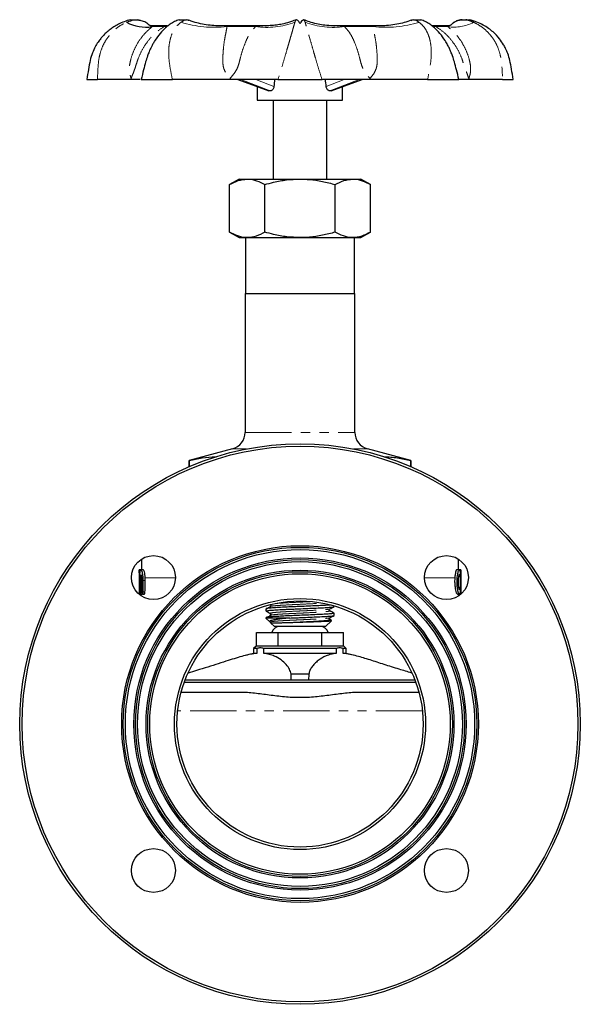
# Model space of a CAD drawing. Units: millimetres. Extents: x 18 to 381, y 24 to 270.
# Drawn here: x 18 to 95, y 130 to 265 of the extents above; entities that cross this region are included whole.
import ezdxf

# ---------------------------------------------------------------- set-up
doc = ezdxf.new("R2010")
doc.units = ezdxf.units.MM
doc.linetypes.add('PHANTOM', pattern=[12.7, 6.35, -1.27, 1.27, -1.27, 1.27, -1.27])

msp = doc.modelspace()

# ---------------------------------------------------------------- linework, layer by layer
at = {"color": 7, "linetype": 'Continuous', "lineweight": 25}
for p, q in [((33.4, 264.82), (34.4, 264.82)), ((34.74, 264.74), (34.4, 264.82)), ((35.61, 264.35), (35.37, 264.52)), ((38.47, 263.99), (36.3, 263.99)), ((40.04, 264.82), (40.19, 264.82)), ((40.19, 264.82), (41.04, 264.82)), ((40.3, 264.82), (41.04, 264.82)), ((41.26, 264.77), (41.04, 264.82)), ((41.26, 264.77), (41.36, 264.75)), ((51.91, 263.99), (45.4, 263.99)), ((67.76, 263.99), (61.21, 263.99)), ((61.21, 263.99), (61.29, 263.99)), ((71.77, 264.74), (71.84, 264.76)), ((72.1, 264.82), (71.84, 264.75)), ((72.1, 264.82), (72.95, 264.82)), ((72.95, 264.82), (73.1, 264.82)), ((73.08, 264.82), (73.1, 264.82)), ((76.83, 263.99), (74.66, 263.99)), ((78.76, 264.78), (78.35, 264.74)), ((78.73, 264.82), (79.73, 264.82)), ((27.4, 256.66), (28.87, 256.66)), ((34.84, 256.66), (39.11, 256.66)), ((48.06, 256.66), (52.29, 255.11)), ((53.55, 256.66), (59.58, 256.66)), ((60.85, 255.11), (65.07, 256.66)), ((74.02, 256.66), (78.29, 256.66)), ((84.27, 256.66), (85.73, 256.66)), ((50.73, 255.68), (50.73, 253.82)), ((52.4, 255.09), (52.29, 255.11)), ((62.4, 253.82), (62.4, 255.68)), ((50.73, 253.82), (62.4, 253.82)), ((52.9, 253.82), (52.9, 243.02)), ((60.23, 243.02), (60.23, 253.82)), ((48.23, 243.02), (46.94, 242.28)), ((48.23, 243.02), (49.35, 243.02)), ((49.35, 243.02), (56.57, 243.02)), ((56.57, 243.02), (63.78, 243.02)), ((63.78, 243.02), (64.9, 243.02)), ((66.19, 242.28), (64.9, 243.02)), ((46.94, 235.77), (46.94, 242.28)), ((51.76, 235.77), (51.76, 242.28)), ((61.38, 235.77), (61.38, 242.28)), ((66.19, 235.77), (66.19, 242.28)), ((46.94, 235.77), (48.23, 235.02)), ((64.9, 235.02), (66.19, 235.77)), ((48.23, 235.02), (49.35, 235.02)), ((49.1, 235.02), (49.1, 227.36)), ((49.35, 235.02), (56.57, 235.02)), ((56.57, 235.02), (63.78, 235.02)), ((63.78, 235.02), (64.9, 235.02)), ((64.03, 227.36), (64.03, 235.02)), ((49.07, 227.36), (49.07, 208.38)), ((49.07, 227.36), (64.07, 227.36)), ((64.07, 208.38), (64.07, 227.36)), ((47.34, 206.12), (41.4, 204.53)), ((71.73, 204.53), (65.8, 206.12)), ((41.4, 204.53), (41.4, 203.7)), ((41.41, 204.53), (41.4, 204.53)), ((41.41, 203.7), (41.41, 204.53)), ((71.73, 203.7), (71.73, 204.53)), ((71.73, 204.53), (71.73, 203.7)), ((71.73, 204.53), (71.73, 204.53)), ((34.9, 191.04), (34.9, 189.58)), ((78.23, 189.58), (78.23, 191.04)), ((34.79, 189.58), (34.57, 189.58)), ((34.57, 189.15), (34.57, 186.27)), ((35.15, 189.58), (34.81, 189.58)), ((78.35, 189.58), (78.02, 189.58)), ((78.26, 188.72), (78.44, 188.72)), ((78.53, 189.58), (78.35, 189.58)), ((78.51, 186.58), (78.51, 189.25)), ((78.57, 189.58), (78.53, 189.58)), ((78.55, 189.25), (78.55, 186.58)), ((78.57, 186.27), (78.57, 189.15)), ((34.57, 188.14), (34.57, 186.58)), ((34.64, 186.58), (34.64, 188.14)), ((34.71, 188.14), (34.71, 186.58)), ((34.94, 186.58), (34.94, 188.14)), ((35.08, 188.14), (35.08, 186.58)), ((78.56, 186.58), (78.56, 188.14)), ((34.58, 186.25), (34.67, 186.25)), ((34.67, 186.25), (34.94, 186.25)), ((34.83, 186.27), (34.82, 186.06)), ((35.01, 186.25), (35.27, 186.25)), ((78.09, 186.25), (78.35, 186.25)), ((78.44, 187.11), (78.26, 187.11)), ((78.31, 186.11), (78.3, 186.27)), ((78.38, 186.25), (78.53, 186.25)), ((78.53, 186.25), (78.56, 186.25)), ((78.57, 186.27), (78.57, 186.26)), ((61.23, 184.56), (61.23, 184.66)), ((51.9, 184.26), (51.9, 183.96)), ((61.23, 183.35), (61.23, 183.65)), ((51.9, 183.05), (51.9, 182.99)), ((51.9, 182.99), (52.42, 182.48)), ((55.16, 182.99), (51.9, 182.99)), ((52.58, 182.31), (53.07, 181.82)), ((60.07, 181.82), (53.07, 181.82)), ((60.07, 181.82), (60.87, 182.63)), ((60.86, 182.65), (60.63, 182.77)), ((60.88, 182.63), (60.86, 182.64)), ((50.6, 179.16), (50.6, 180.99)), ((50.6, 180.99), (53.58, 180.99)), ((53.58, 179.16), (53.58, 180.99)), ((53.58, 180.99), (59.55, 180.99)), ((59.55, 179.16), (59.55, 180.99)), ((59.55, 180.99), (62.53, 180.99)), ((62.53, 179.16), (62.53, 180.99)), ((50.57, 179.16), (50.23, 178.82)), ((62.57, 179.16), (50.57, 179.16)), ((62.9, 178.82), (62.57, 179.16)), ((50.23, 178.16), (49.08, 177.87)), ((50.23, 178.82), (50.23, 178.16)), ((50.67, 178.82), (50.23, 178.82)), ((50.67, 178.16), (50.23, 178.16)), ((50.67, 178.82), (50.67, 178.16)), ((51.61, 178.16), (51.61, 178.82)), ((61.52, 178.82), (51.61, 178.82)), ((61.52, 178.16), (51.61, 178.16)), ((61.52, 178.82), (61.52, 178.16)), ((62.46, 178.16), (62.46, 178.82)), ((62.9, 178.82), (62.46, 178.82)), ((62.9, 178.16), (62.46, 178.16)), ((62.9, 178.16), (62.9, 178.82)), ((64.05, 177.87), (62.9, 178.16)), ((57.77, 175.32), (55.36, 175.32)), ((55.38, 174.49), (55.36, 175.32)), ((57.77, 175.32), (57.75, 174.49)), ((72.42, 174.16), (40.72, 174.16)), ((55.38, 174.49), (40.84, 174.49)), ((57.75, 174.49), (55.38, 174.49)), ((72.3, 174.49), (57.75, 174.49)), ((48.39, 172.82), (40.3, 172.82)), ((72.83, 172.82), (64.74, 172.82))]:
    msp.add_line(p, q, dxfattribs=at)
at = {"color": 8, "linetype": 'PHANTOM', "lineweight": 18}
for p, q in [((37.97, 263.88), (36.36, 263.88)), ((50.48, 263.88), (46.58, 263.88)), ((66.55, 263.88), (62.66, 263.88)), ((76.77, 263.88), (75.16, 263.88)), ((48.12, 256.66), (52.4, 255.09)), ((52.49, 255.09), (48.48, 256.66)), ((50.51, 256.66), (52.99, 255.68)), ((60.14, 255.68), (62.63, 256.66)), ((64.65, 256.66), (60.65, 255.09)), ((60.74, 255.09), (65.01, 256.66)), ((49.07, 208.38), (64.07, 208.38)), ((49.27, 206.12), (47.34, 206.12)), ((65.8, 206.12), (63.87, 206.12)), ((78.42, 188.77), (78.28, 188.77)), ((78.51, 189.25), (78.47, 189.25)), ((34.57, 188.14), (34.64, 188.14)), ((34.71, 188.14), (34.94, 188.14)), ((35.08, 188.14), (35.41, 188.14)), ((39.53, 188.49), (35.41, 188.49)), ((77.74, 188.49), (73.6, 188.49)), ((78.56, 188.14), (78.55, 188.14)), ((34.57, 186.58), (34.64, 186.58)), ((34.71, 186.58), (34.94, 186.58)), ((35.08, 186.58), (35.36, 186.58)), ((78.42, 187.06), (78.28, 187.06)), ((78.51, 186.58), (78.47, 186.58)), ((78.56, 186.58), (78.55, 186.58)), ((73.3, 170.3), (39.83, 170.3))]:
    msp.add_line(p, q, dxfattribs=at)
at = {"color": 7, "linetype": 'Continuous', "lineweight": 25, "flags": 128}
for points in [[(36.09, 263.97), (36.09, 263.97), (36.06, 264), (36.03, 264.02), (36.01, 264.04), (36, 264.04), (36, 264.04), (36, 264.04), (36, 264.04), (36, 264.04), (36, 264.04)], [(77.21, 264.11), (77.21, 264.1), (77.19, 264.09), (77.17, 264.07), (77.15, 264.06), (77.15, 264.06), (77.15, 264.06), (77.15, 264.06), (77.15, 264.06), (77.15, 264.06), (77.15, 264.06), (77.15, 264.06)]]:
    msp.add_lwpolyline(points, dxfattribs=at)
at = {"color": 8, "linetype": 'PHANTOM', "lineweight": 18, "flags": 128}
for points in [[(37.97, 263.88), (38.23, 263.82), (38.37, 263.8)], [(75.16, 263.88), (74.91, 263.82), (74.77, 263.8)]]:
    msp.add_lwpolyline(points, dxfattribs=at)
at = {"color": 7, "linetype": 'Continuous', "lineweight": 25}
for centre, radius in [((56.57, 168.49), 38.33), ((56.57, 168.49), 38), ((56.57, 168.49), 24.39), ((56.57, 168.49), 24.17), ((56.57, 168.49), 23.88), ((36.53, 188.53), 3), ((76.6, 188.53), 3), ((56.57, 168.49), 22.72), ((56.57, 168.49), 22.5), ((56.57, 168.49), 22.22), ((56.57, 168.49), 21.05), ((56.57, 168.49), 20.83), ((56.57, 168.49), 20.55), ((56.57, 168.49), 17.17), ((56.57, 168.49), 16.83), ((36.53, 148.46), 3), ((76.6, 148.46), 3)]:
    msp.add_circle(centre, radius, dxfattribs=at)
for centre, radius, start, end in [((35.49, 269.47), 5.66, 242.1131, 278.8847), ((46.73, 208.38), 2.33, 285, 0), ((66.4, 208.38), 2.33, 180, 255), ((53.82, 180.66), 1.17, 90, 163.3985), ((59.32, 180.66), 1.17, 16.6015, 90)]:
    msp.add_arc(centre, radius, start, end, dxfattribs=at)
at = {"color": 8, "linetype": 'PHANTOM', "lineweight": 18}
for centre, radius, start, end in [((44.9, 279.88), 16.09, 253.3157, 275.9925), ((51.98, 275.08), 11.3, 262.3691, 290.1211), ((61.16, 275.08), 11.3, 249.8789, 277.6309), ((68.23, 279.88), 16.09, 264.0075, 286.6843), ((77.65, 269.47), 5.66, 261.1153, 297.8869)]:
    msp.add_arc(centre, radius, start, end, dxfattribs=at)
at = {"color": 7, "linetype": 'Continuous', "lineweight": 25}
for centre, major_axis, ratio, start_param, end_param in [((56.57, 249.75), (4.16, 47.51), 0.086167, 1.432421, 1.45313), ((56.57, 249.75), (-4.16, 47.51), 0.086167, 4.830056, 4.850765), ((56.57, 253.53), (5.83, -1.14), 0.182676, 2.381305, 2.402758), ((56.57, 253.53), (5.83, 1.14), 0.182676, 0.738835, 0.760287)]:
    msp.add_ellipse(centre, major_axis=major_axis, ratio=ratio, start_param=start_param, end_param=end_param, dxfattribs=at)
for points, knots in [([(33.4, 264.82), (33.1, 264.74), (32.54, 264.59), (31.78, 264.25), (31.14, 263.89), (30.57, 263.49), (30.07, 263.07), (29.65, 262.65), (29.29, 262.23), (28.92, 261.73), (28.52, 261.08), (28.14, 260.24), (27.83, 259.21), (27.64, 257.98), (27.48, 257.12), (27.4, 256.66)], [0, 0, 0, 0, 0.084586, 0.160162, 0.227305, 0.286361, 0.352852, 0.405576, 0.450077, 0.506195, 0.575904, 0.659594, 0.758042, 0.871997, 1, 1, 1, 1]), ([(32.84, 264.47), (33.1, 264.57), (33.44, 264.71), (33.82, 264.82), (33.96, 264.82), (34.09, 264.81), (34.38, 264.79), (34.86, 264.75), (35.33, 264.58), (35.61, 264.38), (35.69, 264.32), (35.7, 264.3), (35.71, 264.3), (35.71, 264.3), (35.71, 264.3), (35.71, 264.3), (35.71, 264.3), (35.71, 264.3), (35.71, 264.3)], [0, 0, 0, 0, 0.267988, 0.359339, 0.377292, 0.402537, 0.480821, 0.654161, 0.894137, 0.973042, 0.989366, 0.994471, 0.995844, 0.996941, 0.997205, 0.998354, 0.999923, 1, 1, 1, 1]), ([(40.04, 264.82), (39.83, 264.75), (39.4, 264.59), (38.81, 264.23), (38.13, 263.7), (37.42, 262.97), (36.84, 262.17), (36.46, 261.54), (36.25, 261.14), (36.08, 260.78), (35.9, 260.36), (35.68, 259.79), (35.42, 258.96), (35.16, 257.89), (34.95, 257.09), (34.83, 256.66)], [0, 0, 0, 0, 0.074019, 0.153138, 0.232274, 0.35134, 0.467335, 0.517201, 0.559563, 0.594307, 0.629399, 0.686089, 0.766587, 0.871667, 1, 1, 1, 1]), ([(36.02, 264.03), (36.02, 264.03), (36.02, 264.03), (36.02, 264.03), (36.01, 264.04), (36, 264.05), (35.98, 264.07), (35.89, 264.14), (35.8, 264.22), (35.72, 264.29), (35.71, 264.3)], [0, 0, 0, 0, 0.0078876, 0.1418939, 0.2115843, 0.2521062, 0.2929457, 0.4106397, 0.917027, 1, 1, 1, 1]), ([(36.37, 263.99), (36.37, 263.99), (36.28, 263.98), (36.19, 264), (36.07, 264.02), (35.98, 264.06), (35.99, 264.06), (35.99, 264.06)], [0, 0, 0, 0, 0.0008963, 0.2807263, 0.5394802, 0.8140576, 1, 1, 1, 1]), ([(36.36, 263.99), (36.36, 263.99), (36.36, 263.99), (36.37, 263.99), (36.38, 263.98), (36.38, 263.98), (36.36, 263.95), (36.36, 263.9), (36.36, 263.88)], [0, 0, 0, 0, 0.207418, 0.374071, 0.450539, 0.520795, 0.75121, 1, 1, 1, 1]), ([(45.62, 264), (45.44, 264), (44.89, 263.99), (44, 264.08), (42.96, 264.26), (42.08, 264.49), (41.57, 264.68), (41.37, 264.76)], [0, 0, 0, 0, 0.126169, 0.370116, 0.611012, 0.848714, 1, 1, 1, 1]), ([(56.06, 264.83), (55.84, 264.74), (55.29, 264.51), (54.42, 264.28), (53.55, 264.11), (52.71, 264.01), (52.14, 264), (51.86, 264)], [0, 0, 0, 0, 0.166797, 0.416097, 0.607032, 0.80292, 1, 1, 1, 1]), ([(51.86, 263.99), (51.87, 263.99), (51.89, 263.99), (51.91, 263.99), (51.92, 263.99)], [0, 0, 0, 0, 0.734939, 1, 1, 1, 1]), ([(57.08, 264.82), (57.08, 264.82), (57.08, 264.81), (57.05, 264.79), (56.86, 264.75), (56.69, 264.58), (56.62, 264.38), (56.59, 264.32), (56.58, 264.3), (56.57, 264.3), (56.57, 264.3), (56.57, 264.3), (56.56, 264.3), (56.56, 264.3), (56.55, 264.31), (56.55, 264.31), (56.5, 264.38), (56.47, 264.51), (56.38, 264.65), (56.25, 264.75), (56.08, 264.79), (56.07, 264.81), (56.06, 264.82)], [0, 0, 0, 0, 0.015898, 0.07951, 0.220363, 0.415364, 0.479481, 0.492746, 0.496894, 0.49801, 0.498901, 0.499115, 0.500049, 0.501324, 0.502267, 0.506472, 0.512747, 0.589834, 0.673373, 0.771151, 0.901654, 1, 1, 1, 1]), ([(61.29, 264), (61.11, 264), (60.59, 263.99), (59.76, 264.08), (58.81, 264.25), (57.9, 264.49), (57.34, 264.72), (57.08, 264.82)], [0, 0, 0, 0, 0.123682, 0.362666, 0.57611, 0.802027, 1, 1, 1, 1]), ([(71.77, 264.76), (71.69, 264.73), (71.31, 264.57), (70.57, 264.36), (69.52, 264.13), (68.5, 264.01), (67.81, 264), (67.53, 264)], [0, 0, 0, 0, 0.059008, 0.2961924, 0.535554, 0.8033856, 1, 1, 1, 1]), ([(78.31, 256.66), (78.19, 257.09), (77.97, 257.89), (77.71, 258.96), (77.46, 259.79), (77.22, 260.4), (77, 260.9), (76.74, 261.42), (76.33, 262.13), (75.72, 262.97), (75, 263.7), (74.32, 264.23), (73.73, 264.59), (73.3, 264.75), (73.1, 264.82)], [0, 0, 0, 0, 0.128336, 0.233418, 0.313919, 0.37061, 0.416426, 0.467839, 0.532654, 0.648651, 0.76772, 0.846859, 0.925979, 1, 1, 1, 1]), ([(77.15, 264.06), (77.15, 264.06), (77.15, 264.06), (77.12, 264.04), (76.98, 264.01), (76.88, 263.98), (76.78, 263.99), (76.77, 263.99)], [0, 0, 0, 0, 0.069229, 0.333044, 0.673486, 0.970079, 1, 1, 1, 1]), ([(76.77, 263.99), (76.77, 263.99), (76.77, 263.99), (76.78, 263.99), (76.78, 263.99)], [0, 0, 0, 0, 0.118713, 1, 1, 1, 1]), ([(77.43, 264.3), (77.37, 264.26), (77.29, 264.18), (77.19, 264.1), (77.15, 264.06), (77.13, 264.05), (77.13, 264.04), (77.12, 264.03), (77.11, 264.03), (77.11, 264.03), (77.12, 264.03)], [0, 0, 0, 0, 0.39599, 0.651834, 0.719578, 0.754664, 0.786155, 0.832281, 0.917685, 1, 1, 1, 1]), ([(77.68, 264.48), (77.68, 264.48), (77.6, 264.46), (77.52, 264.38), (77.45, 264.32), (77.43, 264.3), (77.43, 264.3), (77.43, 264.3), (77.43, 264.3), (77.43, 264.3), (77.43, 264.3), (77.43, 264.3), (77.43, 264.3)], [0, 0, 0, 0, 0.021847, 0.746924, 0.896938, 0.943847, 0.956466, 0.966548, 0.968972, 0.979526, 0.993949, 1, 1, 1, 1]), ([(78.73, 264.82), (78.47, 264.79), (78.04, 264.74), (77.69, 264.49), (77.55, 264.39)], [0, 0, 0, 0, 0.59906, 1, 1, 1, 1]), ([(80.3, 264.47), (80.04, 264.58), (79.7, 264.73), (79.33, 264.8), (79.24, 264.82)], [0, 0, 0, 0, 0.747343, 1, 1, 1, 1]), ([(85.73, 256.66), (85.65, 257.12), (85.49, 257.99), (85.31, 259.18), (85.03, 260.13), (84.72, 260.84), (84.35, 261.52), (83.81, 262.31), (83.11, 263.05), (82.34, 263.66), (81.6, 264.13), (80.73, 264.55), (80.08, 264.73), (79.73, 264.82)], [0, 0, 0, 0, 0.130548, 0.241413, 0.331363, 0.40125, 0.455597, 0.543764, 0.662873, 0.734326, 0.813978, 0.902283, 1, 1, 1, 1]), ([(33.47, 256.66), (33.24, 256.66), (32.78, 256.66), (31.94, 256.66), (30.93, 256.66), (29.89, 256.66), (29.16, 256.66), (28.87, 256.66)], [0, 0, 0, 0, 0.210888, 0.421625, 0.64028, 0.858852, 1, 1, 1, 1]), ([(33.47, 256.79), (33.47, 256.79), (33.47, 256.74), (33.47, 256.7), (33.47, 256.66)], [0, 0, 0, 0, 0.072915, 1, 1, 1, 1]), ([(34.72, 256.66), (34.65, 256.66), (34.52, 256.66), (34.05, 256.66), (33.67, 256.66), (33.47, 256.66)], [0, 0, 0, 0, 0.311666, 0.654758, 1, 1, 1, 1]), ([(47, 256.66), (46.47, 256.66), (45.41, 256.66), (43.75, 256.66), (42.02, 256.66), (40.46, 256.66), (39.49, 256.66), (39.11, 256.66)], [0, 0, 0, 0, 0.210888, 0.421625, 0.64028, 0.858852, 1, 1, 1, 1]), ([(47, 256.79), (47, 256.79), (47, 256.74), (47, 256.7), (47, 256.66)], [0, 0, 0, 0, 0.072915, 1, 1, 1, 1]), ([(53.55, 256.66), (53.01, 256.66), (51.93, 256.66), (50.16, 256.66), (48.49, 256.66), (47.5, 256.66), (47, 256.66)], [0, 0, 0, 0, 0.294075, 0.596558, 0.797649, 1, 1, 1, 1]), ([(66.13, 256.66), (65.62, 256.66), (64.58, 256.66), (63.07, 256.66), (61.64, 256.66), (60.47, 256.66), (59.83, 256.66), (59.58, 256.66)], [0, 0, 0, 0, 0.210888, 0.421625, 0.64028, 0.858852, 1, 1, 1, 1]), ([(66.13, 256.79), (66.13, 256.79), (66.13, 256.74), (66.13, 256.7), (66.13, 256.66)], [0, 0, 0, 0, 0.072915, 1, 1, 1, 1]), ([(74.02, 256.66), (73.23, 256.66), (71.62, 256.66), (69.49, 256.66), (67.66, 256.66), (66.64, 256.66), (66.13, 256.66)], [0, 0, 0, 0, 0.294075, 0.596558, 0.797649, 1, 1, 1, 1]), ([(79.66, 256.66), (79.46, 256.66), (79.05, 256.66), (78.58, 256.66), (78.28, 256.66), (78.25, 256.66), (78.24, 256.66)], [0, 0, 0, 0, 0.2529714, 0.5057614, 0.7680498, 1, 1, 1, 1]), ([(79.66, 256.79), (79.66, 256.79), (79.66, 256.74), (79.66, 256.7), (79.66, 256.66)], [0, 0, 0, 0, 0.072915, 1, 1, 1, 1]), ([(84.27, 256.66), (83.68, 256.66), (82.49, 256.66), (81.25, 256.66), (80.32, 256.66), (79.89, 256.66), (79.66, 256.66)], [0, 0, 0, 0, 0.294075, 0.596558, 0.797649, 1, 1, 1, 1]), ([(52.99, 255.68), (52.98, 255.61), (52.95, 255.46), (52.84, 255.27), (52.69, 255.14), (52.57, 255.09), (52.5, 255.09), (52.49, 255.09)], [0, 0, 0, 0, 0.237351, 0.47489, 0.707934, 0.937449, 1, 1, 1, 1]), ([(60.65, 255.09), (60.59, 255.1), (60.49, 255.11), (60.34, 255.22), (60.22, 255.39), (60.16, 255.56), (60.15, 255.66), (60.14, 255.68)], [0, 0, 0, 0, 0.227814, 0.455589, 0.684319, 0.915705, 1, 1, 1, 1]), ([(60.85, 255.12), (60.82, 255.11), (60.79, 255.09), (60.75, 255.09), (60.74, 255.09)], [0, 0, 0, 0, 0.627465, 1, 1, 1, 1]), ([(46.94, 242.28), (47.34, 242.49), (48.12, 242.91), (48.94, 242.98), (49.35, 243.02)], [0, 0, 0, 0, 0.495458, 1, 1, 1, 1]), ([(49.35, 243.02), (49.41, 243.02), (49.84, 243.02), (50.65, 242.85), (51.39, 242.47), (51.76, 242.28)], [0, 0, 0, 0, 0.070112, 0.530796, 1, 1, 1, 1]), ([(51.76, 242.28), (52.15, 242.39), (53.13, 242.65), (54.74, 242.95), (55.95, 243), (56.57, 243.02)], [0, 0, 0, 0, 0.252256, 0.623848, 1, 1, 1, 1]), ([(56.57, 243.02), (57, 243.01), (58.02, 242.98), (59.64, 242.74), (60.8, 242.43), (61.38, 242.28)], [0, 0, 0, 0, 0.2644433, 0.6303561, 1, 1, 1, 1]), ([(61.38, 242.28), (61.77, 242.49), (62.56, 242.91), (63.37, 242.98), (63.78, 243.02)], [0, 0, 0, 0, 0.4954581, 1, 1, 1, 1]), ([(63.78, 243.02), (63.84, 243.02), (64.27, 243.02), (65.09, 242.85), (65.82, 242.47), (66.19, 242.28)], [0, 0, 0, 0, 0.070112, 0.530796, 1, 1, 1, 1]), ([(49.35, 235.02), (49.29, 235.02), (48.86, 235.03), (48.05, 235.19), (47.31, 235.57), (46.94, 235.77)], [0, 0, 0, 0, 0.070112, 0.530796, 1, 1, 1, 1]), ([(51.76, 235.77), (51.37, 235.56), (50.58, 235.14), (49.76, 235.06), (49.35, 235.02)], [0, 0, 0, 0, 0.495458, 1, 1, 1, 1]), ([(56.57, 235.02), (55.96, 235.05), (54.74, 235.09), (53.14, 235.39), (52.15, 235.66), (51.76, 235.77)], [0, 0, 0, 0, 0.371496, 0.748111, 1, 1, 1, 1]), ([(61.38, 235.77), (60.8, 235.61), (59.64, 235.31), (58.03, 235.06), (57, 235.03), (56.57, 235.02)], [0, 0, 0, 0, 0.366348, 0.735847, 1, 1, 1, 1]), ([(63.78, 235.02), (63.73, 235.02), (63.3, 235.03), (62.48, 235.19), (61.75, 235.57), (61.38, 235.77)], [0, 0, 0, 0, 0.070112, 0.530796, 1, 1, 1, 1]), ([(66.19, 235.77), (65.8, 235.56), (65.01, 235.14), (64.2, 235.06), (63.78, 235.02)], [0, 0, 0, 0, 0.495458, 1, 1, 1, 1]), ([(41.41, 204.53), (42, 204.66), (43.19, 204.92), (44.42, 205.06), (45.05, 205.02), (45.08, 205.02)], [0, 0, 0, 0, 0.488344, 0.976556, 1, 1, 1, 1]), ([(68.07, 205.02), (68.08, 205.02), (68.69, 205.07), (69.91, 204.92), (71.12, 204.66), (71.73, 204.53)], [0, 0, 0, 0, 0.003049, 0.501454, 1, 1, 1, 1]), ([(34.57, 189.15), (34.57, 189.23), (34.57, 189.42), (34.58, 189.57), (34.6, 189.6), (34.63, 189.46), (34.66, 189.25), (34.67, 189.09), (34.67, 189.06)], [0, 0, 0, 0, 0.135261, 0.337709, 0.539966, 0.742453, 0.945623, 1, 1, 1, 1]), ([(34.64, 188.14), (34.64, 188.19), (34.64, 188.24), (34.64, 188.34), (34.64, 188.39), (34.64, 188.48), (34.63, 188.53), (34.63, 188.61), (34.63, 188.65), (34.62, 188.76), (34.61, 188.82), (34.6, 188.9), (34.6, 188.92), (34.59, 188.92), (34.59, 188.91), (34.58, 188.89), (34.58, 188.88), (34.58, 188.84), (34.58, 188.82), (34.57, 188.76), (34.57, 188.73), (34.57, 188.65), (34.57, 188.61), (34.57, 188.53), (34.57, 188.48), (34.57, 188.39), (34.57, 188.34), (34.57, 188.24), (34.57, 188.19), (34.57, 188.14)], [0, 0, 0, 0, 0.0625, 0.0625, 0.125, 0.125, 0.1875, 0.1875, 0.25, 0.25, 0.375, 0.375, 0.5, 0.5, 0.5625, 0.5625, 0.625, 0.625, 0.6875, 0.6875, 0.75, 0.75, 0.8125, 0.8125, 0.875, 0.875, 0.9375, 0.9375, 1, 1, 1, 1]), ([(34.67, 189.06), (34.68, 189.18), (34.69, 189.27), (34.71, 189.39), (34.72, 189.43), (34.74, 189.49), (34.75, 189.51), (34.77, 189.55), (34.78, 189.57), (34.8, 189.58), (34.81, 189.59), (34.83, 189.58), (34.84, 189.57), (34.87, 189.54), (34.88, 189.52), (34.9, 189.47), (34.92, 189.44), (34.94, 189.37), (34.95, 189.33), (34.99, 189.2), (35.01, 189.09), (35.03, 188.91), (35.04, 188.85), (35.06, 188.72), (35.06, 188.65), (35.07, 188.51), (35.08, 188.43), (35.08, 188.29), (35.08, 188.21), (35.08, 188.14)], [0, 0, 0, 0, 0.125, 0.125, 0.1875, 0.1875, 0.25, 0.25, 0.3125, 0.3125, 0.375, 0.375, 0.4375, 0.4375, 0.5, 0.5, 0.5625, 0.5625, 0.625, 0.625, 0.75, 0.75, 0.8125, 0.8125, 0.875, 0.875, 0.9375, 0.9375, 1, 1, 1, 1]), ([(34.94, 188.14), (34.94, 188.19), (34.94, 188.24), (34.94, 188.34), (34.94, 188.39), (34.93, 188.48), (34.93, 188.53), (34.91, 188.61), (34.91, 188.65), (34.89, 188.76), (34.87, 188.82), (34.85, 188.88), (34.84, 188.89), (34.83, 188.91), (34.82, 188.92), (34.8, 188.92), (34.8, 188.91), (34.78, 188.89), (34.78, 188.88), (34.76, 188.84), (34.76, 188.82), (34.74, 188.76), (34.74, 188.73), (34.73, 188.65), (34.73, 188.62), (34.72, 188.53), (34.72, 188.48), (34.71, 188.39), (34.71, 188.34), (34.71, 188.24), (34.71, 188.19), (34.71, 188.14)], [0, 0, 0, 0, 0.0625, 0.0625, 0.125, 0.125, 0.1875, 0.1875, 0.25, 0.25, 0.375, 0.375, 0.4375, 0.4375, 0.5, 0.5, 0.5625, 0.5625, 0.625, 0.625, 0.6875, 0.6875, 0.75, 0.75, 0.8125, 0.8125, 0.875, 0.875, 0.9375, 0.9375, 1, 1, 1, 1]), ([(35.41, 188.49), (35.39, 188.64), (35.37, 188.95), (35.3, 189.31), (35.22, 189.54), (35.17, 189.57), (35.15, 189.58)], [0, 0, 0, 0, 0.251708, 0.503258, 0.758678, 1, 1, 1, 1]), ([(78.02, 189.56), (78.01, 189.57), (77.97, 189.59), (77.9, 189.43), (77.81, 189.1), (77.76, 188.74), (77.74, 188.53), (77.74, 188.49)], [0, 0, 0, 0, 0.101145, 0.379137, 0.659569, 0.939262, 1, 1, 1, 1]), ([(78.46, 186.5), (78.45, 186.42), (78.43, 186.36), (78.41, 186.3), (78.4, 186.28), (78.38, 186.26), (78.37, 186.25), (78.34, 186.25), (78.31, 186.27), (78.28, 186.32), (78.27, 186.34), (78.25, 186.4), (78.23, 186.43), (78.2, 186.54), (78.18, 186.62), (78.15, 186.78), (78.14, 186.83), (78.12, 186.95), (78.11, 187.01), (78.09, 187.13), (78.09, 187.2), (78.07, 187.34), (78.06, 187.48), (78.06, 187.62), (78.05, 187.77), (78.05, 187.84), (78.05, 187.99), (78.05, 188.06), (78.06, 188.21), (78.06, 188.28), (78.07, 188.5), (78.08, 188.64), (78.11, 188.83), (78.12, 188.89), (78.14, 189), (78.15, 189.06), (78.17, 189.16), (78.18, 189.21), (78.2, 189.3), (78.21, 189.34), (78.23, 189.41), (78.25, 189.44), (78.27, 189.49), (78.28, 189.52), (78.31, 189.57), (78.34, 189.59), (78.38, 189.58), (78.4, 189.56), (78.42, 189.5), (78.43, 189.47), (78.44, 189.41), (78.45, 189.38), (78.46, 189.34)], [0, 0, 0, 0, 0.0625, 0.0625, 0.09375, 0.09375, 0.125, 0.125, 0.1875, 0.1875, 0.21875, 0.21875, 0.25, 0.25, 0.3125, 0.3125, 0.34375, 0.34375, 0.375, 0.375, 0.40625, 0.40625, 0.4375, 0.46875, 0.46875, 0.5, 0.5, 0.53125, 0.53125, 0.5625, 0.5625, 0.625, 0.625, 0.65625, 0.65625, 0.6875, 0.6875, 0.71875, 0.71875, 0.75, 0.75, 0.78125, 0.78125, 0.8125, 0.8125, 0.875, 0.875, 0.9375, 0.9375, 0.96875, 0.96875, 1, 1, 1, 1]), ([(78.42, 188.77), (78.41, 188.82), (78.4, 188.85), (78.39, 188.89), (78.38, 188.9), (78.37, 188.91), (78.36, 188.92), (78.34, 188.92), (78.33, 188.91), (78.3, 188.87), (78.29, 188.83), (78.27, 188.75), (78.25, 188.7), (78.23, 188.57), (78.22, 188.5), (78.21, 188.35), (78.2, 188.27), (78.19, 188.14), (78.19, 188.1), (78.19, 188.01), (78.19, 187.96), (78.19, 187.83), (78.19, 187.74), (78.2, 187.57), (78.2, 187.49), (78.22, 187.37), (78.22, 187.34), (78.23, 187.27), (78.24, 187.23), (78.25, 187.14), (78.27, 187.09), (78.28, 187.02), (78.29, 187.01), (78.3, 186.97), (78.31, 186.96), (78.33, 186.93), (78.34, 186.92), (78.37, 186.92), (78.38, 186.93), (78.4, 186.98), (78.41, 187.02), (78.42, 187.06)], [0, 0, 0, 0, 0.0625, 0.0625, 0.09375, 0.09375, 0.125, 0.125, 0.1875, 0.1875, 0.25, 0.25, 0.3125, 0.3125, 0.375, 0.375, 0.4375, 0.4375, 0.46875, 0.46875, 0.5, 0.5, 0.5625, 0.5625, 0.625, 0.625, 0.65625, 0.65625, 0.6875, 0.6875, 0.75, 0.75, 0.78125, 0.78125, 0.8125, 0.8125, 0.875, 0.875, 0.9375, 0.9375, 1, 1, 1, 1]), ([(78.44, 188.73), (78.44, 188.73), (78.43, 188.72), (78.43, 188.74), (78.42, 188.77), (78.42, 188.77)], [0, 0, 0, 0, 0.181303, 0.800407, 1, 1, 1, 1]), ([(78.46, 189.34), (78.46, 189.31), (78.47, 189.26), (78.47, 189.14), (78.47, 189.07), (78.47, 188.94), (78.47, 188.88), (78.46, 188.78), (78.46, 188.75), (78.45, 188.73)], [0, 0, 0, 0, 0.25, 0.25, 0.5, 0.5, 0.75, 0.75, 1, 1, 1, 1]), ([(78.51, 189.25), (78.51, 189.3), (78.51, 189.34), (78.51, 189.42), (78.51, 189.46), (78.52, 189.52), (78.52, 189.54), (78.52, 189.58), (78.53, 189.58), (78.53, 189.58), (78.54, 189.58), (78.54, 189.54), (78.54, 189.52), (78.55, 189.43), (78.55, 189.34), (78.55, 189.25)], [0, 0, 0, 0, 0.125, 0.125, 0.25, 0.25, 0.375, 0.375, 0.5, 0.5, 0.625, 0.625, 0.75, 0.75, 1, 1, 1, 1]), ([(78.56, 188.14), (78.56, 188.3), (78.56, 188.62), (78.57, 189.06), (78.57, 189.38), (78.56, 189.57), (78.55, 189.57), (78.54, 189.57)], [0, 0, 0, 0, 0.214694, 0.429386, 0.644094, 0.858649, 1, 1, 1, 1]), ([(35.36, 186.58), (35.38, 186.84), (35.39, 187.1), (35.41, 187.62), (35.41, 187.88), (35.41, 188.14)], [0, 0, 0, 0, 0.5, 0.5, 1, 1, 1, 1]), ([(77.74, 188.49), (77.73, 188.35), (77.71, 188.03), (77.73, 187.51), (77.8, 187), (77.89, 186.59), (78, 186.31), (78.06, 186.27), (78.09, 186.25)], [0, 0, 0, 0, 0.136489, 0.30585, 0.474308, 0.646738, 0.824441, 1, 1, 1, 1]), ([(34.57, 186.58), (34.57, 186.55), (34.57, 186.47), (34.57, 186.37), (34.57, 186.3), (34.57, 186.28), (34.57, 186.27)], [0, 0, 0, 0, 0.270811, 0.541622, 0.812443, 1, 1, 1, 1]), ([(34.71, 186.58), (34.71, 186.54), (34.71, 186.5), (34.7, 186.42), (34.7, 186.38), (34.69, 186.32), (34.69, 186.29), (34.68, 186.26), (34.68, 186.25), (34.67, 186.25), (34.66, 186.26), (34.66, 186.29), (34.65, 186.32), (34.64, 186.41), (34.64, 186.5), (34.64, 186.58)], [0, 0, 0, 0, 0.125, 0.125, 0.25, 0.25, 0.375, 0.375, 0.5, 0.5, 0.625, 0.625, 0.75, 0.75, 1, 1, 1, 1]), ([(35.08, 186.58), (35.08, 186.54), (35.08, 186.5), (35.07, 186.42), (35.07, 186.38), (35.05, 186.32), (35.05, 186.29), (35.03, 186.26), (35.02, 186.25), (35, 186.25), (34.99, 186.26), (34.98, 186.29), (34.97, 186.32), (34.96, 186.38), (34.95, 186.42), (34.95, 186.5), (34.94, 186.54), (34.94, 186.58)], [0, 0, 0, 0, 0.125, 0.125, 0.25, 0.25, 0.375, 0.375, 0.5, 0.5, 0.625, 0.625, 0.75, 0.75, 0.875, 0.875, 1, 1, 1, 1]), ([(34.94, 186.26), (34.94, 186.25), (34.94, 186.25), (34.95, 186.28), (34.96, 186.32), (34.97, 186.34)], [0, 0, 0, 0, 0.143645, 0.594521, 1, 1, 1, 1]), ([(35.27, 186.26), (35.28, 186.25), (35.29, 186.25), (35.31, 186.28), (35.33, 186.34), (35.35, 186.44), (35.36, 186.52), (35.36, 186.57), (35.36, 186.58)], [0, 0, 0, 0, 0.056785, 0.275387, 0.49665, 0.717021, 0.932879, 1, 1, 1, 1]), ([(78.42, 187.06), (78.42, 187.08), (78.43, 187.11), (78.44, 187.11), (78.44, 187.11)], [0, 0, 0, 0, 0.61916, 1, 1, 1, 1]), ([(78.44, 187.11), (78.45, 187.1), (78.46, 187.07), (78.47, 186.98), (78.47, 186.92), (78.47, 186.78), (78.47, 186.71), (78.47, 186.59), (78.46, 186.53), (78.46, 186.5)], [0, 0, 0, 0, 0.25, 0.25, 0.5, 0.5, 0.75, 0.75, 1, 1, 1, 1]), ([(78.55, 186.58), (78.55, 186.54), (78.55, 186.5), (78.55, 186.42), (78.54, 186.38), (78.54, 186.32), (78.54, 186.29), (78.54, 186.26), (78.53, 186.25), (78.53, 186.25), (78.52, 186.26), (78.52, 186.29), (78.52, 186.32), (78.51, 186.41), (78.51, 186.5), (78.51, 186.58)], [0, 0, 0, 0, 0.125, 0.125, 0.25, 0.25, 0.375, 0.375, 0.5, 0.5, 0.625, 0.625, 0.75, 0.75, 1, 1, 1, 1]), ([(78.57, 186.26), (78.57, 186.25), (78.57, 186.25), (78.57, 186.28), (78.56, 186.35), (78.56, 186.44), (78.56, 186.52), (78.56, 186.57), (78.56, 186.58)], [0, 0, 0, 0, 0.0736909, 0.288406, 0.5031451, 0.7179085, 0.9326571, 1, 1, 1, 1]), ([(60.68, 184.77), (60.6, 184.76), (60.36, 184.74), (59.65, 184.7), (58.62, 184.65), (57.44, 184.6), (56.28, 184.55), (55.25, 184.51), (54.58, 184.48), (53.87, 184.44), (53.16, 184.4), (52.43, 184.35), (51.97, 184.3), (51.94, 184.27), (51.92, 184.26)], [0, 0, 0, 0, 0.042879, 0.142511, 0.241448, 0.341095, 0.440019, 0.517435, 0.594629, 0.613623, 0.713049, 0.812181, 0.911636, 1, 1, 1, 1]), ([(51.93, 183.96), (51.92, 183.96), (51.88, 183.98), (52.14, 184.02), (52.69, 184.07), (53.54, 184.13), (54.4, 184.17), (55.21, 184.2), (55.92, 184.23), (56.85, 184.27), (57.93, 184.32), (59.07, 184.37), (60.03, 184.42), (60.74, 184.47), (61.17, 184.52), (61.2, 184.55), (61.21, 184.56)], [0, 0, 0, 0, 0.025139, 0.10966, 0.193546, 0.278076, 0.361952, 0.402111, 0.455941, 0.509242, 0.593611, 0.677639, 0.76203, 0.846037, 0.930449, 1, 1, 1, 1]), ([(52.57, 184.53), (52.47, 184.48), (52.28, 184.37), (52.09, 184.27), (51.99, 184.22)], [0, 0, 0, 0, 0.499973, 1, 1, 1, 1]), ([(52.57, 184.53), (52.57, 184.53), (52.45, 184.55), (52.43, 184.56), (52.51, 184.58), (52.51, 184.58)], [0, 0, 0, 0, 0.053732, 0.989187, 1, 1, 1, 1]), ([(52.51, 184.84), (52.52, 184.83), (52.56, 184.8), (52.59, 184.71), (52.56, 184.62), (52.52, 184.59), (52.51, 184.58)], [0, 0, 0, 0, 0.247547, 0.500009, 0.752462, 1, 1, 1, 1]), ([(60.63, 184.24), (60.73, 184.29), (60.93, 184.39), (61.13, 184.5), (61.22, 184.55)], [0, 0, 0, 0, 0.522099, 1, 1, 1, 1]), ([(51.92, 183.94), (52.01, 183.89), (52.21, 183.79), (52.4, 183.69), (52.51, 183.63)], [0, 0, 0, 0, 0.477502, 1, 1, 1, 1]), ([(61.2, 183.65), (61.21, 183.65), (61.26, 183.63), (61.02, 183.59), (60.49, 183.54), (59.66, 183.49), (58.62, 183.44), (57.44, 183.39), (56.28, 183.34), (55.25, 183.3), (54.58, 183.27), (53.87, 183.23), (53.16, 183.2), (52.43, 183.14), (51.97, 183.1), (51.94, 183.06), (51.92, 183.05)], [0, 0, 0, 0, 0.019782, 0.104272, 0.188201, 0.272706, 0.356621, 0.441138, 0.525043, 0.590704, 0.656178, 0.672287, 0.756617, 0.840698, 0.925053, 1, 1, 1, 1]), ([(52.57, 183.32), (52.47, 183.27), (52.28, 183.16), (52.09, 183.06), (51.99, 183.01)], [0, 0, 0, 0, 0.499974, 1, 1, 1, 1]), ([(52.57, 183.32), (52.57, 183.32), (52.45, 183.34), (52.43, 183.35), (52.51, 183.37), (52.51, 183.37)], [0, 0, 0, 0, 0.053732, 0.989187, 1, 1, 1, 1]), ([(52.51, 183.63), (52.52, 183.62), (52.56, 183.6), (52.59, 183.5), (52.56, 183.41), (52.52, 183.38), (52.51, 183.37)], [0, 0, 0, 0, 0.247547, 0.500009, 0.752462, 1, 1, 1, 1]), ([(55.16, 182.99), (55.41, 183), (55.92, 183.02), (56.85, 183.06), (57.93, 183.11), (59.07, 183.16), (60.03, 183.21), (60.74, 183.26), (61.17, 183.31), (61.2, 183.34), (61.21, 183.35)], [0, 0, 0, 0, 0.090033, 0.179182, 0.320294, 0.460834, 0.601984, 0.742489, 0.883673, 1, 1, 1, 1]), ([(60.63, 183.98), (60.61, 183.99), (60.57, 184.02), (60.55, 184.11), (60.57, 184.2), (60.61, 184.23), (60.63, 184.24)], [0, 0, 0, 0, 0.247538, 0.499991, 0.752453, 1, 1, 1, 1]), ([(61.22, 183.67), (61.13, 183.72), (60.93, 183.82), (60.73, 183.92), (60.63, 183.97)], [0, 0, 0, 0, 0.500152, 1, 1, 1, 1]), ([(60.63, 183.03), (60.73, 183.08), (60.93, 183.19), (61.13, 183.29), (61.22, 183.34)], [0, 0, 0, 0, 0.522099, 1, 1, 1, 1]), ([(55.16, 182.99), (54.92, 182.97), (54.44, 182.92), (53.82, 182.86), (53.28, 182.78), (52.86, 182.71), (52.56, 182.64), (52.4, 182.57), (52.37, 182.5), (52.45, 182.45), (52.55, 182.41), (52.58, 182.4)], [0, 0, 0, 0, 0.12076, 0.245085, 0.365885, 0.490545, 0.605948, 0.724998, 0.835744, 0.949812, 1, 1, 1, 1]), ([(52.51, 182.42), (52.53, 182.41), (52.56, 182.39), (52.57, 182.33), (52.57, 182.31)], [0, 0, 0, 0, 0.553346, 1, 1, 1, 1]), ([(52.59, 182.31), (52.59, 182.31), (52.58, 182.31), (52.64, 182.31), (52.78, 182.32), (52.99, 182.32), (53.22, 182.33), (53.48, 182.34), (53.72, 182.35), (53.99, 182.35), (54.42, 182.37), (54.95, 182.38), (55.44, 182.4), (55.59, 182.4)], [0, 0, 0, 0, 0.043105, 0.145681, 0.248264, 0.350851, 0.45344, 0.504648, 0.607236, 0.658444, 0.709652, 0.916225, 1, 1, 1, 1]), ([(55.59, 182.4), (55.81, 182.41), (56.25, 182.42), (57.17, 182.45), (58.08, 182.48), (58.91, 182.51), (59.47, 182.53), (59.95, 182.55), (60.35, 182.57), (60.64, 182.59), (60.83, 182.61), (60.86, 182.62), (60.87, 182.63)], [0, 0, 0, 0, 0.089125, 0.180825, 0.360931, 0.451502, 0.544644, 0.636211, 0.730403, 0.822592, 0.917377, 1, 1, 1, 1]), ([(60.63, 182.77), (60.61, 182.78), (60.57, 182.81), (60.55, 182.9), (60.57, 182.99), (60.61, 183.02), (60.63, 183.03)], [0, 0, 0, 0, 0.247538, 0.499991, 0.752453, 1, 1, 1, 1]), ([(50.67, 178.16), (50.39, 178.12), (49.81, 178.05), (48.54, 177.73), (47.08, 177.28), (45.41, 176.75), (43.97, 176.29), (42.59, 175.86), (41.66, 175.58), (41.27, 175.46)], [0, 0, 0, 0, 0.1160609, 0.2321645, 0.4686097, 0.6104244, 0.7522436, 0.8961273, 1, 1, 1, 1]), ([(51.61, 178.82), (51.46, 178.87), (51.16, 178.95), (50.84, 178.87), (50.67, 178.82)], [0, 0, 0, 0, 0.491968, 1, 1, 1, 1]), ([(55.36, 175.32), (55.3, 175.55), (55.17, 175.99), (54.7, 176.64), (54.01, 177.27), (53.2, 177.74), (52.38, 178.04), (51.87, 178.12), (51.61, 178.16)], [0, 0, 0, 0, 0.189119, 0.378234, 0.572912, 0.767527, 0.88342, 1, 1, 1, 1]), ([(61.52, 178.16), (61.28, 178.12), (60.78, 178.05), (59.91, 177.73), (59.16, 177.28), (58.55, 176.75), (58.17, 176.29), (57.9, 175.81), (57.81, 175.49), (57.77, 175.32)], [0, 0, 0, 0, 0.111596, 0.223232, 0.450581, 0.58694, 0.723303, 0.861651, 1, 1, 1, 1]), ([(62.46, 178.82), (62.3, 178.87), (61.98, 178.95), (61.68, 178.87), (61.52, 178.82)], [0, 0, 0, 0, 0.491968, 1, 1, 1, 1]), ([(71.86, 175.46), (71.28, 175.64), (69.96, 176.04), (68.05, 176.64), (66.12, 177.27), (64.57, 177.74), (63.36, 178.04), (62.76, 178.12), (62.46, 178.16)], [0, 0, 0, 0, 0.156339, 0.353099, 0.555647, 0.75813, 0.878707, 1, 1, 1, 1]), ([(64.74, 172.82), (64.09, 172.82), (63.44, 172.77), (62.11, 172.63), (61.44, 172.54), (60.41, 172.4), (60.06, 172.36), (59.37, 172.27), (59.02, 172.23), (57.97, 172.14), (57.27, 172.1), (56.21, 172.1), (55.86, 172.11), (55.15, 172.14), (54.79, 172.17), (53.74, 172.27), (53.05, 172.36), (51.69, 172.54), (51.02, 172.63), (49.7, 172.77), (49.04, 172.82), (48.39, 172.82)], [0, 0, 0, 0, 0.125, 0.125, 0.25, 0.25, 0.3125, 0.3125, 0.375, 0.375, 0.5, 0.5, 0.5625, 0.5625, 0.625, 0.625, 0.75, 0.75, 0.875, 0.875, 1, 1, 1, 1])]:
    msp.add_open_spline(points, degree=3, knots=knots, dxfattribs=at)
at = {"color": 8, "linetype": 'PHANTOM', "lineweight": 18}
for points, knots in [([(28.87, 256.66), (28.89, 257.14), (28.92, 258.11), (29.03, 259.4), (29.32, 260.59), (29.76, 261.64), (30.42, 262.66), (31.29, 263.54), (32.12, 264.13), (32.67, 264.39), (32.84, 264.47)], [0, 0, 0, 0, 0.158271, 0.316232, 0.420711, 0.551074, 0.681341, 0.81054, 0.939727, 1, 1, 1, 1]), ([(36.36, 263.99), (36.36, 263.98), (36.35, 263.98), (36.34, 263.95), (36.3, 263.9), (36.26, 263.86), (36.25, 263.85), (36.25, 263.84), (36.25, 263.84), (36.25, 263.84)], [0, 0, 0, 0, 0.067614, 0.22055, 0.426186, 0.793346, 0.859157, 0.942745, 1, 1, 1, 1]), ([(37.97, 263.88), (38.05, 263.9), (38.17, 263.93), (38.34, 263.96), (38.44, 263.97), (38.49, 263.97), (38.5, 263.97)], [0, 0, 0, 0, 0.466165, 0.691793, 0.938948, 1, 1, 1, 1]), ([(39.11, 256.66), (39.02, 257.14), (38.82, 258.11), (38.63, 259.4), (38.59, 260.59), (38.69, 261.64), (38.94, 262.66), (39.37, 263.54), (39.85, 264.13), (40.18, 264.39), (40.28, 264.47)], [0, 0, 0, 0, 0.158271, 0.3162322, 0.4207107, 0.5510742, 0.6813406, 0.81054, 0.939727, 1, 1, 1, 1]), ([(40.28, 264.47), (40.45, 264.57), (40.67, 264.71), (40.84, 264.82), (40.94, 264.82), (41.03, 264.81), (41.16, 264.8), (41.23, 264.78), (41.26, 264.77)], [0, 0, 0, 0, 0.478901, 0.642149, 0.674229, 0.719344, 0.859238, 1, 1, 1, 1]), ([(45.62, 263.99), (45.63, 263.99), (45.7, 263.99), (45.8, 263.99), (45.93, 263.98), (46.09, 263.98), (46.3, 263.95), (46.49, 263.9), (46.58, 263.88)], [0, 0, 0, 0, 0.011674, 0.219486, 0.314839, 0.402446, 0.689767, 1, 1, 1, 1]), ([(50.48, 263.88), (50.59, 263.9), (50.76, 263.93), (50.99, 263.96), (51.14, 263.97), (51.27, 263.98), (51.5, 263.99), (51.7, 263.99), (51.86, 263.99)], [0, 0, 0, 0, 0.247308, 0.367009, 0.498128, 0.571425, 0.651345, 1, 1, 1, 1]), ([(55.87, 264.47), (55.85, 264.42), (55.78, 264.19), (55.64, 263.69), (55.47, 263.08), (55.27, 262.41), (55.06, 261.68), (54.76, 260.63), (54.41, 259.43), (54.02, 258.11), (53.71, 257.14), (53.55, 256.66)], [0, 0, 0, 0, 0.041211, 0.165339, 0.289438, 0.318695, 0.443691, 0.56877, 0.683792, 0.841741, 1, 1, 1, 1]), ([(56.06, 264.82), (56.06, 264.82), (56.06, 264.82), (56.06, 264.82), (56.04, 264.81), (56.01, 264.78), (55.94, 264.68), (55.9, 264.56), (55.87, 264.47)], [0, 0, 0, 0, 0.027769, 0.069528, 0.110356, 0.220088, 0.401087, 1, 1, 1, 1]), ([(57.27, 264.47), (57.24, 264.57), (57.2, 264.71), (57.08, 264.82), (57.08, 264.82), (57.08, 264.82), (57.08, 264.82)], [0, 0, 0, 0, 0.699758, 0.93829, 0.985166, 1, 1, 1, 1]), ([(59.58, 256.66), (59.43, 257.14), (59.11, 258.11), (58.73, 259.4), (58.39, 260.59), (58.09, 261.64), (57.79, 262.66), (57.53, 263.54), (57.37, 264.13), (57.29, 264.39), (57.27, 264.47)], [0, 0, 0, 0, 0.158271, 0.316232, 0.420711, 0.551074, 0.681341, 0.81054, 0.939727, 1, 1, 1, 1]), ([(61.29, 263.99), (61.3, 263.99), (61.4, 263.99), (61.54, 263.99), (61.72, 263.98), (61.93, 263.98), (62.25, 263.95), (62.52, 263.9), (62.66, 263.88)], [0, 0, 0, 0, 0.010072, 0.218221, 0.313728, 0.401477, 0.689264, 1, 1, 1, 1]), ([(66.55, 263.88), (66.63, 263.9), (66.75, 263.93), (66.9, 263.96), (67, 263.97), (67.09, 263.98), (67.26, 263.99), (67.41, 263.99), (67.53, 263.99)], [0, 0, 0, 0, 0.246437, 0.365715, 0.496372, 0.56941, 0.64905, 1, 1, 1, 1]), ([(71.84, 264.76), (71.87, 264.77), (71.96, 264.8), (72.13, 264.82), (72.25, 264.82), (72.29, 264.81), (72.36, 264.78), (72.54, 264.68), (72.72, 264.56), (72.85, 264.47)], [0, 0, 0, 0, 0.133768, 0.360377, 0.387849, 0.41471, 0.486902, 0.60598, 1, 1, 1, 1]), ([(72.85, 264.47), (72.92, 264.42), (73.21, 264.19), (73.66, 263.69), (73.99, 263.08), (74.25, 262.41), (74.44, 261.68), (74.54, 260.63), (74.51, 259.43), (74.31, 258.11), (74.12, 257.14), (74.02, 256.66)], [0, 0, 0, 0, 0.0412107, 0.1653393, 0.289438, 0.3186947, 0.4436911, 0.5687699, 0.6837916, 0.8417409, 1, 1, 1, 1]), ([(74.64, 263.97), (74.71, 263.96), (74.89, 263.95), (75.06, 263.91), (75.16, 263.88)], [0, 0, 0, 0, 0.418346, 1, 1, 1, 1]), ([(76.77, 263.88), (76.78, 263.9), (76.78, 263.93), (76.76, 263.96), (76.76, 263.97), (76.76, 263.98), (76.76, 263.99), (76.76, 263.99), (76.77, 263.99)], [0, 0, 0, 0, 0.246324, 0.365548, 0.496146, 0.569151, 0.648753, 1, 1, 1, 1]), ([(76.89, 263.84), (76.89, 263.84), (76.89, 263.84), (76.89, 263.84), (76.88, 263.85), (76.87, 263.86), (76.83, 263.9), (76.79, 263.98), (76.78, 263.99), (76.78, 263.99)], [0, 0, 0, 0, 0.000353, 0.057922, 0.128212, 0.255228, 0.550706, 0.940406, 1, 1, 1, 1]), ([(77.43, 264.3), (77.43, 264.3), (77.43, 264.31), (77.44, 264.31), (77.52, 264.38), (77.7, 264.51), (77.99, 264.65), (78.35, 264.75), (78.76, 264.79), (79.08, 264.82), (79.25, 264.82), (79.33, 264.81), (79.45, 264.78), (79.79, 264.68), (80.08, 264.56), (80.3, 264.47)], [0, 0, 0, 0, 0.000504, 0.005704, 0.013463, 0.108786, 0.212086, 0.332994, 0.494368, 0.626642, 0.642679, 0.658357, 0.700497, 0.770004, 1, 1, 1, 1]), ([(80.3, 264.47), (80.42, 264.42), (80.89, 264.19), (81.67, 263.69), (82.31, 263.08), (82.87, 262.41), (83.35, 261.68), (83.8, 260.63), (84.1, 259.43), (84.21, 258.11), (84.25, 257.14), (84.27, 256.66)], [0, 0, 0, 0, 0.041211, 0.165339, 0.289438, 0.318695, 0.443691, 0.56877, 0.683792, 0.841741, 1, 1, 1, 1]), ([(36.36, 263.88), (36.04, 263.61), (35.41, 263.06), (34.56, 261.99), (33.89, 260.79), (33.49, 259.69), (33.27, 258.77), (33.21, 258.05), (33.28, 257.38), (33.41, 256.99), (33.47, 256.79)], [0, 0, 0, 0, 0.163889, 0.328077, 0.489931, 0.65179, 0.735068, 0.817671, 0.908652, 1, 1, 1, 1]), ([(33.47, 256.79), (33.55, 256.99), (33.71, 257.38), (33.96, 258.05), (34.19, 258.77), (34.49, 259.69), (35, 260.79), (35.8, 261.99), (36.77, 263.06), (37.57, 263.61), (37.97, 263.88)], [0, 0, 0, 0, 0.091348, 0.182329, 0.264932, 0.34821, 0.510069, 0.671923, 0.836111, 1, 1, 1, 1]), ([(46.58, 263.88), (46.54, 263.61), (46.44, 263.06), (46.22, 261.99), (46.07, 260.79), (46.01, 259.69), (46.01, 258.77), (46.14, 258.05), (46.5, 257.38), (46.83, 256.99), (47, 256.79)], [0, 0, 0, 0, 0.163889, 0.328077, 0.489931, 0.65179, 0.735068, 0.817671, 0.908652, 1, 1, 1, 1]), ([(47, 256.79), (47.17, 256.99), (47.52, 257.38), (47.95, 258.05), (48.21, 258.77), (48.42, 259.69), (48.74, 260.79), (49.2, 261.99), (49.73, 263.06), (50.23, 263.61), (50.48, 263.88)], [0, 0, 0, 0, 0.091348, 0.182329, 0.264932, 0.34821, 0.510069, 0.671923, 0.836111, 1, 1, 1, 1]), ([(62.66, 263.88), (62.9, 263.61), (63.4, 263.06), (63.94, 261.99), (64.4, 260.79), (64.71, 259.69), (64.93, 258.77), (65.19, 258.05), (65.61, 257.38), (65.96, 256.99), (66.13, 256.79)], [0, 0, 0, 0, 0.163889, 0.328077, 0.489931, 0.65179, 0.735068, 0.817671, 0.908652, 1, 1, 1, 1]), ([(66.13, 256.79), (66.3, 256.99), (66.64, 257.38), (66.99, 258.05), (67.13, 258.77), (67.13, 259.69), (67.07, 260.79), (66.92, 261.99), (66.69, 263.06), (66.6, 263.61), (66.55, 263.88)], [0, 0, 0, 0, 0.091348, 0.182329, 0.264932, 0.34821, 0.510069, 0.671923, 0.836111, 1, 1, 1, 1]), ([(75.16, 263.88), (75.55, 263.61), (76.36, 263.07), (77.33, 262), (78.14, 260.8), (78.65, 259.71), (78.94, 258.77), (79.18, 258.06), (79.43, 257.39), (79.58, 256.99), (79.66, 256.79)], [0, 0, 0, 0, 0.161162, 0.328017, 0.487649, 0.651679, 0.733694, 0.817702, 0.907044, 1, 1, 1, 1]), ([(79.66, 256.79), (79.73, 256.99), (79.85, 257.38), (79.93, 258.05), (79.86, 258.77), (79.65, 259.69), (79.24, 260.79), (78.57, 261.99), (77.72, 263.06), (77.09, 263.61), (76.77, 263.88)], [0, 0, 0, 0, 0.091348, 0.182329, 0.264932, 0.34821, 0.510069, 0.671923, 0.836111, 1, 1, 1, 1]), ([(52.51, 184.58), (52.57, 184.6), (52.68, 184.63), (53.2, 184.68), (53.94, 184.73), (54.77, 184.78), (55.7, 184.83), (56.7, 184.87), (57.78, 184.93), (58.74, 184.97), (59.24, 185.01), (59.47, 185.02)], [0, 0, 0, 0, 0.115236, 0.230932, 0.347519, 0.463203, 0.543919, 0.66605, 0.782416, 0.898308, 1, 1, 1, 1]), ([(53.36, 184.99), (53.49, 185), (53.82, 185.02), (54.61, 185.07), (55.62, 185.12), (56.69, 185.17), (57.54, 185.21), (57.95, 185.23), (58.05, 185.23)], [0, 0, 0, 0, 0.118487, 0.323279, 0.528739, 0.733474, 0.938991, 1, 1, 1, 1]), ([(52.53, 183.63), (52.51, 183.64), (52.45, 183.66), (52.61, 183.7), (53.04, 183.75), (53.72, 183.81), (54.6, 183.86), (55.62, 183.91), (56.7, 183.96), (57.77, 184.01), (58.76, 184.06), (59.6, 184.11), (60.22, 184.16), (60.56, 184.2), (60.59, 184.23), (60.59, 184.24)], [0, 0, 0, 0, 0.033694, 0.11794, 0.201989, 0.286262, 0.370285, 0.454583, 0.538583, 0.622904, 0.706882, 0.791225, 0.875182, 0.959546, 1, 1, 1, 1]), ([(52.51, 183.37), (52.57, 183.39), (52.68, 183.42), (53.2, 183.47), (53.94, 183.53), (54.77, 183.57), (55.7, 183.62), (56.7, 183.66), (57.79, 183.72), (58.78, 183.77), (59.61, 183.82), (60.24, 183.87), (60.58, 183.92), (60.7, 183.95), (60.63, 183.97), (60.62, 183.97)], [0, 0, 0, 0, 0.08389, 0.168116, 0.252991, 0.337207, 0.395968, 0.484878, 0.569591, 0.653959, 0.738694, 0.823041, 0.907797, 0.992125, 1, 1, 1, 1]), ([(52.53, 182.43), (52.51, 182.43), (52.45, 182.45), (52.61, 182.49), (53.04, 182.55), (53.72, 182.6), (54.6, 182.65), (55.62, 182.7), (56.7, 182.75), (57.77, 182.8), (58.76, 182.85), (59.6, 182.9), (60.22, 182.95), (60.56, 183), (60.59, 183.02), (60.59, 183.03)], [0, 0, 0, 0, 0.030388, 0.114923, 0.199259, 0.28382, 0.368132, 0.452717, 0.537005, 0.621614, 0.705879, 0.790511, 0.874755, 0.959407, 1, 1, 1, 1]), ([(55.59, 182.4), (55.96, 182.42), (56.69, 182.45), (57.79, 182.51), (58.78, 182.56), (59.61, 182.61), (60.24, 182.66), (60.58, 182.71), (60.7, 182.74), (60.63, 182.76), (60.62, 182.77)], [0, 0, 0, 0, 0.147195, 0.28744, 0.427115, 0.567398, 0.707038, 0.847355, 0.986962, 1, 1, 1, 1])]:
    msp.add_open_spline(points, degree=3, knots=knots, dxfattribs=at)
at = {"color": 7, "linetype": 'Continuous', "lineweight": 25}
msp.add_open_spline([(35.41, 188.14), (35.41, 188.26), (35.41, 188.38), (35.41, 188.49)], degree=3, dxfattribs=at)

doc.saveas('drawing.dxf')
